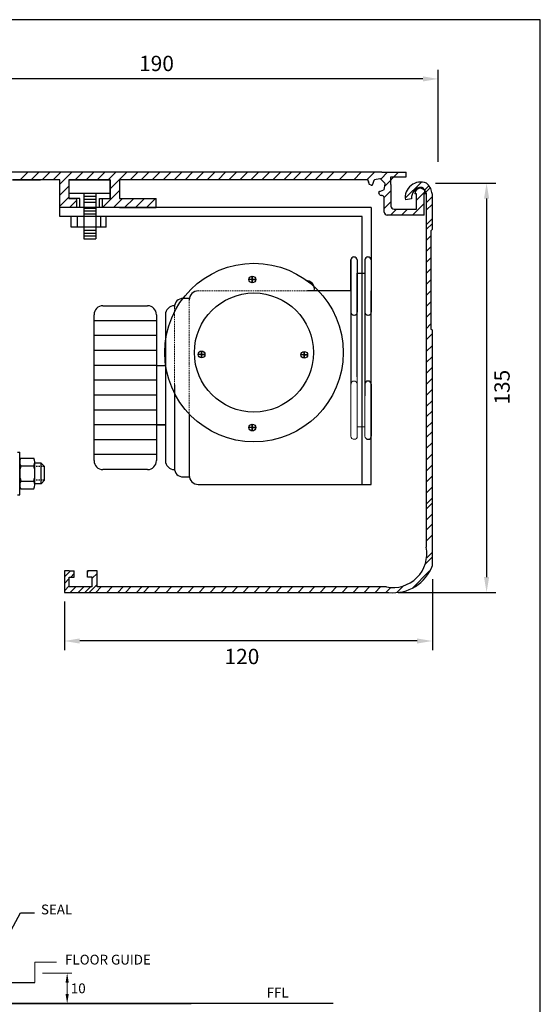
# Model space of a CAD drawing. Units: millimetres. Extents: x 602 to 3477, y 17 to 688.
# Drawn here: x 3307 to 3477, y 367 to 688 of the extents above; entities that cross this region are included whole.
import ezdxf

# ---------------------------------------------------------------- set-up
doc = ezdxf.new("R2010")
doc.units = ezdxf.units.MM
doc.linetypes.add('DASHED', pattern=[0.75, 0.5, -0.25])
doc.layers.add('dim', color=5, linetype='Continuous')
doc.styles.get("Standard").update_dxf_attribs({"font": 'arial.ttf'})
doc.dimstyles.new('JIS', dxfattribs={"dimscale": 2, "dimtxt": 2.5, "dimasz": 2.5, "dimexe": 1.5, "dimexo": 1.5, "dimgap": 1.25, "dimtad": 2, "dimdec": 0, "dimdsep": 46, "dimtxsty": 'Standard', "dimcen": 0, "dimclrd": 5, "dimclre": 5, "dimclrt": 5, "dimadec": 0, "dimazin": 0, "dimtfac": 1, "dimtdec": 0, "dimtix": 1, "dimtmove": 0, "dimatfit": 3, "dimfxl": 1, "dimtolj": 1, "dimtzin": 0, "dimarcsym": 0})

# ---------------------------------------------------------------- blocks, each defined once
blk = doc.blocks.new('*D1')
at = {"layer": 'DEFPOINTS', "color": 0, "lineweight": 0, "transparency": 16777216}
for p in [(3253.71, 668.81), (3253.71, 648.63), (3443.71, 638.73)]:
    blk.add_point(p, dxfattribs=at)
at = {"layer": 'dim', "color": 5, "lineweight": -2, "transparency": 16777216}
for p, q in [((3253.71, 651.63), (3253.71, 671.81)), ((3438.71, 668.81), (3258.71, 668.81)), ((3443.71, 641.73), (3443.71, 671.81))]:
    blk.add_line(p, q, dxfattribs=at)
at = {"layer": 'dim', "color": 5, "lineweight": 0, "transparency": 16777216}
for points in [[(3258.71, 669.64), (3258.71, 667.98), (3253.71, 668.81)], [(3438.71, 669.64), (3438.71, 667.98), (3443.71, 668.81)]]:
    blk.add_solid(points, dxfattribs=at)
at = {"layer": 'dim', "color": 5, "lineweight": 0, "transparency": 16777216, "insert": (3351.7, 673.86), "char_height": 5, "attachment_point": 5}
blk.add_mtext('\\A1;190', dxfattribs=at)
blk = doc.blocks.new('*D14')
at = {"layer": 'DEFPOINTS', "color": 0, "lineweight": 0, "transparency": 16777216}
for p in [(3441.83, 508.47), (3321.61, 501.16), (3321.61, 485.31)]:
    blk.add_point(p, dxfattribs=at)
at = {"layer": 'dim', "color": 5, "lineweight": -2, "transparency": 16777216}
for p, q in [((3441.83, 505.47), (3441.83, 482.31)), ((3321.61, 498.16), (3321.61, 482.31)), ((3436.83, 485.31), (3326.61, 485.31))]:
    blk.add_line(p, q, dxfattribs=at)
at = {"layer": 'dim', "color": 5, "lineweight": 0, "transparency": 16777216}
for points in [[(3326.61, 486.14), (3326.61, 484.47), (3321.61, 485.31)], [(3436.83, 486.14), (3436.83, 484.47), (3441.83, 485.31)]]:
    blk.add_solid(points, dxfattribs=at)
at = {"layer": 'dim', "color": 5, "lineweight": 0, "transparency": 16777216, "insert": (3379.61, 480.25), "char_height": 5, "attachment_point": 5}
blk.add_mtext('\\A1;120', dxfattribs=at)
blk = doc.blocks.new('*D15')
at = {"layer": 'DEFPOINTS', "color": 0, "lineweight": 0, "transparency": 16777216}
for p in [(3439.88, 634.76), (3427.61, 501.16), (3459.53, 501.16)]:
    blk.add_point(p, dxfattribs=at)
at = {"layer": 'dim', "color": 5, "lineweight": -2, "transparency": 16777216}
for p, q in [((3442.88, 634.76), (3462.53, 634.76)), ((3459.53, 629.76), (3459.53, 506.16)), ((3430.61, 501.16), (3462.53, 501.16))]:
    blk.add_line(p, q, dxfattribs=at)
at = {"layer": 'dim', "color": 5, "lineweight": 0, "transparency": 16777216}
for points in [[(3458.69, 629.76), (3460.36, 629.76), (3459.53, 634.76)], [(3458.69, 506.16), (3460.36, 506.16), (3459.53, 501.16)]]:
    blk.add_solid(points, dxfattribs=at)
at = {"layer": 'dim', "color": 5, "lineweight": 0, "transparency": 16777216, "insert": (3464.58, 568.16), "char_height": 5, "attachment_point": 5, "rotation": 90}
blk.add_mtext('\\A1;135', dxfattribs=at)

msp = doc.modelspace()

# ---------------------------------------------------------------- linework, layer by layer
at = {"linetype": 'Continuous'}
for p, q in [((3425.29, 638.32), (3253.71, 638.32)), ((3439.1, 624.32), (3427.1, 624.32)), ((3441.83, 619.76), (3441.33, 619.26)), ((3441.33, 619.26), (3441.33, 587.26)), ((3441.33, 587.26), (3441.83, 586.76)), ((3306.25, 546.92), (3307, 546.92)), ((3307, 533.07), (3307, 546.92)), ((3307.37, 545), (3311.62, 545)), ((3311.99, 536.25), (3311.99, 543.75)), ((3314.01, 543.33), (3311.99, 543.33)), ((3315.11, 542.23), (3314.01, 543.33)), ((3314.01, 536.67), (3314.01, 543.33)), ((3307.37, 542.5), (3311.62, 542.5)), ((3315.11, 537.76), (3315.11, 542.23)), ((3307.37, 537.5), (3311.62, 537.5)), ((3315.11, 537.76), (3314.01, 536.67)), ((3307.37, 535), (3311.62, 535)), ((3314.01, 536.67), (3311.99, 536.67)), ((3306.25, 533.07), (3307, 533.07))]:
    msp.add_line(p, q, dxfattribs=at)
for p, q in [((3307.13, 635.82), (3309.63, 638.32)), ((3310.72, 635.82), (3313.22, 638.32)), ((3314.31, 635.82), (3316.81, 638.32)), ((3317.91, 635.82), (3320.41, 638.32)), ((3320.1, 634.43), (3324, 638.32)), ((3325.09, 635.82), (3327.59, 638.32)), ((3328.68, 635.82), (3331.18, 638.32)), ((3332.28, 635.82), (3334.78, 638.32)), ((3335.87, 635.82), (3338.37, 638.32)), ((3339.46, 635.82), (3341.96, 638.32)), ((3343.05, 635.82), (3345.55, 638.32)), ((3346.64, 635.82), (3349.14, 638.32)), ((3350.24, 635.82), (3352.74, 638.32)), ((3353.83, 635.82), (3356.33, 638.32)), ((3357.42, 635.82), (3359.92, 638.32)), ((3361.01, 635.82), (3363.51, 638.32)), ((3364.6, 635.82), (3367.1, 638.32)), ((3368.2, 635.82), (3370.7, 638.32)), ((3371.79, 635.82), (3374.29, 638.32)), ((3375.38, 635.82), (3377.88, 638.32)), ((3378.97, 635.82), (3381.47, 638.32)), ((3382.56, 635.82), (3385.06, 638.32)), ((3386.16, 635.82), (3388.66, 638.32)), ((3389.75, 635.82), (3392.25, 638.32)), ((3393.34, 635.82), (3395.84, 638.32)), ((3396.3, 635.82), (3398.8, 638.32)), ((3399.89, 635.82), (3402.39, 638.32)), ((3403.49, 635.82), (3405.99, 638.32)), ((3407.08, 635.82), (3409.58, 638.32)), ((3411.36, 635.82), (3413.86, 638.32)), ((3416.11, 635.82), (3418.61, 638.32)), ((3420.4, 635.82), (3422.9, 638.32)), ((3424.95, 636.11), (3427.17, 638.32)), ((3425.29, 638.32), (3429.29, 638.32)), ((3426.27, 633.83), (3430.76, 638.32)), ((3428.29, 634.32), (3428.29, 636.82)), ((3428.29, 636.82), (3433.29, 636.82)), ((3429.29, 638.32), (3433.29, 638.32)), ((3433.29, 636.82), (3433.29, 638.32)), ((3304.6, 635.82), (3313.75, 635.82)), ((3320.1, 635.82), (3304.6, 635.82)), ((3320.1, 626.82), (3320.1, 635.82)), ((3320.1, 623.91), (3320.1, 635.82)), ((3320.1, 630.83), (3323.1, 633.83)), ((3323.1, 635.82), (3323.1, 629.82)), ((3323.1, 635.82), (3336.6, 635.82)), ((3336.6, 635.82), (3323.1, 635.82)), ((3323.1, 635.82), (3323.1, 629.82)), ((3336.6, 635.82), (3336.6, 629.82)), ((3336.6, 632.97), (3339.46, 635.82)), ((3336.6, 629.82), (3336.6, 635.82)), ((3339.6, 635.82), (3339.6, 629.82)), ((3420.68, 635.82), (3339.6, 635.82)), ((3421.01, 634.85), (3420.92, 635.24)), ((3421.81, 634.14), (3421.31, 634.35)), ((3422.67, 635.6), (3422.29, 634.39)), ((3424.66, 636.17), (3422.95, 635.84)), ((3425.68, 635.46), (3424.97, 636.09)), ((3426.31, 634.75), (3425.68, 635.46)), ((3426.05, 632.73), (3426.39, 634.44)), ((3428.29, 634.32), (3428.29, 627.32)), ((3432.96, 629.83), (3438.24, 635.12)), ((3439.33, 632.61), (3440.47, 633.74)), ((3320.1, 627.24), (3323.1, 630.24)), ((3323.1, 631.52), (3336.6, 631.52)), ((3327.92, 631.52), (3327.92, 616.64)), ((3327.92, 630.55), (3331.9, 630.55)), ((3331.9, 631.52), (3331.9, 616.64)), ((3334.1, 626.87), (3339.6, 632.37)), ((3424.55, 631.1), (3424.34, 631.6)), ((3424.59, 632.08), (3425.8, 632.45)), ((3425.44, 630.71), (3425.04, 630.79)), ((3426.1, 630.07), (3428.29, 632.26)), ((3426.1, 625.32), (3426.1, 630.1)), ((3426.1, 625.32), (3426.1, 630.1)), ((3436.6, 631.32), (3436.1, 631.32)), ((3436.6, 629.2), (3439.45, 632.06)), ((3436.6, 626.32), (3436.6, 631.32)), ((3439.6, 631.32), (3439.1, 631.32)), ((3439.1, 624.32), (3439.1, 631.32)), ((3439.81, 631.97), (3440.87, 633.04)), ((3439.81, 631.54), (3439.81, 515.96)), ((3439.81, 628.38), (3441.83, 630.41)), ((3441.83, 619.76), (3441.83, 631.05)), ((3325.6, 629.82), (3323.1, 629.82)), ((3323.1, 629.82), (3325.6, 629.82)), ((3326.6, 629.82), (3323.1, 629.82)), ((3323.28, 626.82), (3325.6, 629.15)), ((3325.6, 629.82), (3325.6, 626.82)), ((3326.6, 626.82), (3326.6, 629.82)), ((3327.92, 629.58), (3331.9, 629.58)), ((3327.92, 628.61), (3331.9, 628.61)), ((3333.1, 629.82), (3336.6, 629.82)), ((3333.1, 626.82), (3333.1, 629.82)), ((3334.1, 629.82), (3336.6, 629.82)), ((3334.1, 626.82), (3334.1, 629.82)), ((3334.1, 629.82), (3336.6, 629.82)), ((3337.64, 626.82), (3340.64, 629.82)), ((3339.6, 629.82), (3351.6, 629.82)), ((3341.24, 626.82), (3344.24, 629.82)), ((3344.83, 626.82), (3347.83, 629.82)), ((3348.42, 626.82), (3351.42, 629.82)), ((3351.6, 626.82), (3351.6, 629.82)), ((3426.1, 626.48), (3428.29, 628.67)), ((3435.01, 629.7), (3433.01, 629.28)), ((3435.31, 624.32), (3439.1, 628.11)), ((3439.84, 625.94), (3441.83, 627.93)), ((3325.6, 626.82), (3320.1, 626.82)), ((3421.85, 626.82), (3320.1, 626.82)), ((3418.94, 623.91), (3320.1, 623.91)), ((3323.83, 620.4), (3323.83, 623.91)), ((3325.91, 620.4), (3325.91, 623.91)), ((3327.92, 626.66), (3331.9, 626.66)), ((3327.92, 625.69), (3331.9, 625.69)), ((3327.92, 624.8), (3331.9, 624.8)), ((3333.43, 623.91), (3333.43, 620.4)), ((3339.6, 626.82), (3334.1, 626.82)), ((3335.29, 620.4), (3335.29, 623.91)), ((3339.6, 626.82), (3351.6, 626.82)), ((3418.94, 536.42), (3418.94, 623.91)), ((3421.85, 626.82), (3421.85, 592.65)), ((3439.1, 624.32), (3427.1, 624.32)), ((3428.13, 624.32), (3430.13, 626.32)), ((3429.29, 626.32), (3433.29, 626.32)), ((3430.29, 626.32), (3436.6, 626.32)), ((3431.72, 624.32), (3433.72, 626.32)), ((3438.91, 624.32), (3439.1, 624.52)), ((3329.54, 620.4), (3323.83, 620.4)), ((3335.29, 620.4), (3329.54, 620.4)), ((3439.81, 621.19), (3441.83, 623.22)), ((3439.81, 619.6), (3441.83, 621.63)), ((3327.92, 619.43), (3331.9, 619.43)), ((3327.92, 618.46), (3331.9, 618.46)), ((3327.92, 617.57), (3331.9, 617.57)), ((3439.81, 616.01), (3441.33, 617.54)), ((3327.92, 616.64), (3331.9, 616.64)), ((3439.81, 612.42), (3441.33, 613.95)), ((3415.22, 609.7), (3415.22, 592.65)), ((3415.22, 599.6), (3415.22, 609.7)), ((3417.29, 609.7), (3417.29, 592.65)), ((3419.79, 609.7), (3419.79, 592.65)), ((3439.81, 608.83), (3441.33, 610.35)), ((3383, 602.21), (3383, 604.42)), ((3383, 604.42), (3383, 603.32)), ((3417.3, 571.53), (3417.3, 605.39)), ((3417.3, 605.39), (3419.79, 605.39)), ((3419.79, 605.39), (3419.79, 565.38)), ((3439.81, 605.23), (3441.33, 606.76)), ((3384.11, 603.32), (3381.9, 603.32)), ((3383, 603.32), (3383, 602.21)), ((3383, 603.32), (3384.11, 603.32)), ((3439.81, 601.64), (3441.33, 603.17)), ((3415.3, 599.6), (3400.99, 599.6)), ((3415.22, 601.01), (3415.22, 569.19)), ((3421.85, 536.42), (3421.85, 599.6)), ((3439.81, 598.05), (3441.33, 599.58)), ((3334.2, 594.74), (3348.78, 594.74)), ((3357.53, 594.74), (3357.53, 594.74)), ((3362.39, 597.17), (3360.45, 597.17)), ((3439.81, 594.46), (3441.33, 595.98)), ((3331.29, 544.2), (3331.29, 591.83)), ((3351.7, 591.83), (3351.7, 544.2)), ((3354.61, 591.83), (3354.61, 544.2)), ((3416.19, 591.68), (3416.32, 591.68)), ((3420.76, 591.68), (3420.88, 591.68)), ((3439.81, 590.87), (3441.33, 592.39)), ((3351.7, 589.88), (3331.29, 589.88)), ((3439.81, 587.27), (3441.33, 588.8)), ((3439.81, 583.68), (3441.83, 585.71)), ((3441.83, 509.97), (3441.83, 586.76)), ((3351.7, 585.02), (3331.29, 585.02)), ((3439.81, 579.81), (3441.83, 581.83)), ((3351.7, 580.16), (3331.29, 580.16)), ((3367.55, 578.87), (3365.34, 578.87)), ((3366.44, 577.77), (3366.44, 579.98)), ((3366.44, 579.98), (3366.44, 578.87)), ((3366.44, 578.87), (3366.44, 577.77)), ((3366.44, 578.87), (3367.55, 578.87)), ((3401.08, 578.73), (3398.87, 578.73)), ((3399.98, 577.63), (3399.98, 579.84)), ((3399.98, 579.84), (3399.98, 578.73)), ((3399.98, 578.73), (3399.98, 577.63)), ((3399.98, 578.73), (3401.08, 578.73)), ((3439.81, 576.22), (3441.83, 578.24)), ((3351.7, 575.3), (3331.29, 575.3)), ((3351.7, 575.3), (3354.61, 575.3)), ((3439.81, 572.62), (3441.83, 574.65)), ((3351.7, 570.44), (3331.29, 570.44)), ((3421.85, 569.19), (3421.85, 552.14)), ((3439.81, 569.03), (3441.83, 571.06)), ((3357.53, 568.92), (3357.53, 543.44)), ((3439.81, 565.44), (3441.83, 567.47)), ((3351.7, 565.58), (3331.29, 565.58)), ((3439.81, 561.85), (3441.83, 563.87)), ((3351.7, 560.72), (3331.29, 560.72)), ((3362.39, 559.4), (3362.39, 539.34)), ((3439.81, 558.46), (3441.83, 560.49)), ((3439.81, 554.87), (3441.83, 556.9)), ((3351.7, 555.86), (3331.29, 555.86)), ((3354.61, 555.86), (3351.7, 555.86)), ((3351.7, 555.86), (3354.61, 555.86)), ((3384.11, 554.98), (3381.9, 554.98)), ((3383, 553.87), (3383, 556.08)), ((3383, 556.08), (3383, 554.98)), ((3383, 554.98), (3383, 553.87)), ((3383, 554.98), (3384.11, 554.98)), ((3439.81, 551.71), (3441.83, 553.74)), ((3351.7, 551), (3331.29, 551)), ((3420.76, 551.17), (3420.88, 551.17)), ((3439.81, 548.12), (3441.83, 550.14)), ((3351.7, 546.14), (3331.29, 546.14)), ((3357.53, 543.44), (3357.53, 541.77)), ((3439.81, 544.34), (3441.83, 546.37)), ((3348.78, 541.28), (3334.2, 541.28)), ((3357.53, 541.28), (3357.53, 541.28)), ((3439.81, 540.75), (3441.83, 542.78)), ((3360.45, 538.85), (3362.39, 538.85)), ((3439.81, 537.16), (3441.83, 539.19)), ((3365.31, 536.42), (3404.38, 536.42)), ((3404.38, 536.42), (3418.94, 536.42)), ((3418.94, 536.42), (3421.85, 536.42)), ((3439.81, 533.57), (3441.83, 535.59)), ((3439.81, 529.98), (3441.83, 532)), ((3439.81, 528.38), (3441.83, 530.41)), ((3439.81, 524.79), (3441.83, 526.82)), ((3439.81, 521.48), (3441.83, 523.51)), ((3439.81, 517.89), (3441.83, 519.92)), ((3439.99, 512.48), (3441.83, 514.32)), ((3439.45, 510.35), (3441.83, 512.73)), ((3323.21, 508.16), (3321.61, 508.16)), ((3321.61, 508.16), (3321.61, 501.16)), ((3321.61, 508.16), (3321.61, 501.16)), ((3321.61, 506.22), (3323.55, 508.16)), ((3323.21, 508.16), (3324.81, 508.16)), ((3324.81, 506.16), (3324.81, 508.16)), ((3329.11, 507.77), (3329.5, 508.16)), ((3330.71, 508.16), (3329.11, 508.16)), ((3329.11, 506.16), (3329.11, 508.16)), ((3332.31, 508.16), (3330.71, 508.16)), ((3332.31, 502.96), (3332.31, 508.16)), ((3332.31, 502.96), (3332.31, 508.16)), ((3435.18, 502.48), (3440.89, 508.2)), ((3439.81, 507.11), (3440.89, 508.2)), ((3321.61, 506.16), (3321.61, 501.16)), ((3321.61, 504.09), (3323.21, 505.69)), ((3323.21, 502.96), (3323.21, 506.16)), ((3323.21, 506.16), (3324.81, 506.16)), ((3323.68, 506.16), (3324.81, 507.29)), ((3330.71, 506.16), (3329.11, 506.16)), ((3330.71, 505.78), (3332.31, 507.38)), ((3330.71, 502.96), (3330.71, 506.16)), ((3321.61, 501.68), (3323.21, 503.28)), ((3327.31, 502.96), (3323.21, 502.96)), ((3323.52, 501.16), (3325.32, 502.96)), ((3326.15, 501.16), (3327.95, 502.96)), ((3330.71, 502.96), (3327.31, 502.96)), ((3328.28, 501.16), (3330.08, 502.96)), ((3329.69, 501.16), (3332.31, 503.78)), ((3331.87, 501.16), (3333.67, 502.96)), ((3426.81, 502.96), (3332.31, 502.96)), ((3335.46, 501.16), (3337.26, 502.96)), ((3339.06, 501.16), (3340.86, 502.96)), ((3341.54, 501.16), (3343.34, 502.96)), ((3345.13, 501.16), (3346.93, 502.96)), ((3347.41, 501.16), (3349.21, 502.96)), ((3351, 501.16), (3352.8, 502.96)), ((3354.83, 501.16), (3356.63, 502.96)), ((3358.42, 501.16), (3360.22, 502.96)), ((3362.02, 501.16), (3363.82, 502.96)), ((3365.61, 501.16), (3367.41, 502.96)), ((3369.2, 501.16), (3371, 502.96)), ((3372.79, 501.16), (3374.59, 502.96)), ((3376.38, 501.16), (3378.18, 502.96)), ((3379.98, 501.16), (3381.78, 502.96)), ((3383.57, 501.16), (3385.37, 502.96)), ((3387.16, 501.16), (3388.96, 502.96)), ((3390.75, 501.16), (3392.55, 502.96)), ((3394.34, 501.16), (3396.14, 502.96)), ((3397.94, 501.16), (3399.74, 502.96)), ((3401.53, 501.16), (3403.33, 502.96)), ((3405.12, 501.16), (3406.92, 502.96)), ((3408.71, 501.16), (3410.51, 502.96)), ((3412.31, 501.16), (3414.11, 502.96)), ((3415.9, 501.16), (3417.7, 502.96)), ((3419.49, 501.16), (3421.29, 502.96)), ((3423.08, 501.16), (3424.88, 502.96)), ((3426.67, 501.16), (3428.29, 502.78)), ((3430.21, 501.11), (3432.43, 503.32)), ((3321.61, 501.16), (3356.61, 501.16)), ((3356.61, 501.16), (3399.11, 501.16)), ((3399.11, 501.16), (3427.61, 501.16)), ((3409.43, 366.91), (3172.84, 366.91)), ((3252.71, 366.91), (3362.99, 366.91))]:
    msp.add_line(p, q)
at = {"linetype": 'DASHED', "lineweight": 0}
for p, q in [((3404.63, 599.6), (3365.31, 599.6)), ((3362.39, 596.69), (3362.39, 576.02)), ((3357.53, 594.26), (3357.53, 568.92)), ((3362.39, 576.02), (3362.39, 559.4))]:
    msp.add_line(p, q, dxfattribs=at)
at = {"lineweight": 0}
for p, q in [((3418.94, 574.81), (3418.94, 540.75)), ((3415.22, 569.19), (3415.22, 552.14)), ((3417.29, 569.19), (3417.29, 552.14)), ((3417.3, 555.24), (3417.3, 571.53)), ((3419.79, 565.38), (3419.79, 552.14)), ((3419.79, 555.24), (3417.3, 555.24))]:
    msp.add_line(p, q, dxfattribs=at)
at = {"linetype": 'DASHED'}
for p, q in [((3315.11, 542.23), (3311.99, 542.23)), ((3315.11, 537.76), (3311.99, 537.76))]:
    msp.add_line(p, q, dxfattribs=at)
at = {"color": 5, "lineweight": 0}
for p, q in [((3311.97, 373.81), (3311.97, 380.5)), ((3311.97, 380.42), (3319.06, 380.42)), ((3314.49, 376.91), (3324.01, 376.91)), ((3322.51, 373.71), (3322.51, 370.11))]:
    msp.add_line(p, q, dxfattribs=at)
at = {"color": 0}
msp.add_lwpolyline([(3089.09, 688.15), (3089.09, 126.15), (3477.09, 126.15), (3477.09, 688.15)], close=True, dxfattribs=at)
for centre, radius in [((3383.53, 579.48), 29.16), ((3383, 603.32), 1.1), ((3383.53, 579.48), 19.44), ((3366.44, 578.87), 1.1), ((3399.98, 578.73), 1.1), ((3383, 554.98), 1.1)]:
    msp.add_circle(centre, radius)
for centre, radius, start, end in [((3428.1, 638.64), 7.94, 200.7839, 205.3432), ((3421.5, 634.8), 0.488, 174.7013, 247.3788), ((3421.93, 634.5), 0.378, 251.6038, 342.5871), ((3423.01, 635.49), 0.36, 100.9111, 162.5871), ((3424.73, 635.82), 0.36, 48.3381, 100.9111), ((3426.04, 634.51), 0.36, 348.8154, 41.3884), ((3438, 630.08), 5.05, 68.0897, 189.0203), ((3438.4, 630.01), 3.4, 90.8386, 185.2284), ((3437.24, 631.05), 2.61, 10.7159, 64.9687), ((3436.86, 630.96), 4.85, 8.5021, 51.4979), ((3424.7, 631.72), 0.378, 107.1394, 198.1227), ((3425, 631.28), 0.488, 202.3478, 275.0252), ((3425.24, 629.83), 0.9, 17.7744, 77.4281), ((3425.7, 632.8), 0.36, 287.1394, 348.8154), ((3437.85, 631.35), 1.75, 359.0399, 180.9601), ((3440.97, 631.15), 0.867, 353.1886, 37.7756), ((3429.29, 627.32), 1, 180, 270), ((3427.1, 625.32), 1, 180, 270), ((3416.19, 609.7), 0.972, 90, 180), ((3416.3, 609.69), 0.983, 0.2592, 96.4903), ((3420.76, 609.7), 0.972, 90, 180), ((3420.87, 609.69), 0.983, 0.2592, 96.4903), ((3400.38, 600.09), 2.92, 350.3397, 90), ((3365.31, 596.69), 2.92, 90, 180), ((3334.2, 591.83), 2.92, 90, 180), ((3348.78, 591.83), 2.92, 0, 90), ((3357.53, 591.83), 2.92, 90, 180), ((3360.45, 594.26), 2.92, 90, 180), ((3416.19, 592.65), 0.972, 180, 270), ((3416.32, 592.65), 0.972, 270, 0), ((3420.76, 592.65), 0.972, 180, 270), ((3420.88, 592.65), 0.972, 270, 0), ((3420.76, 569.19), 0.972, 90, 180), ((3420.87, 569.19), 0.983, 0.2592, 96.4903), ((3420.76, 552.14), 0.972, 233.0482, 270), ((3420.88, 552.14), 0.972, 270, 0), ((3334.2, 544.2), 2.92, 180, 270), ((3348.78, 544.2), 2.92, 270, 0), ((3357.53, 544.2), 2.92, 180, 270), ((3360.45, 541.77), 2.92, 180, 270), ((3365.31, 539.34), 2.92, 180, 270), ((3428.93, 513.84), 11.08, 258.9456, 11.0544), ((3429.18, 514.51), 13.44, 263.2662, 340.2677)]:
    msp.add_arc(centre, radius, start, end)
at = {"lineweight": 0}
for centre, radius, start, end in [((3416.19, 569.19), 0.972, 90, 180), ((3416.3, 569.19), 0.983, 0.2592, 96.4903), ((3416.2, 552.15), 0.983, 180.2592, 276.4903), ((3416.32, 552.14), 0.972, 270, 0), ((3420.76, 552.14), 0.972, 180, 233.0482)]:
    msp.add_arc(centre, radius, start, end, dxfattribs=at)
at = {"linetype": 'Continuous'}
for centre, radius, start, end in [((3309.3, 543.75), 2.3, 147.1328, 212.8672), ((3309.68, 543.75), 2.3, 327.1328, 32.8672), ((3315.66, 540), 8.66, 163, 197), ((3303.33, 540), 8.66, 343, 17), ((3309.3, 536.25), 2.3, 147.1328, 212.8672), ((3309.68, 536.25), 2.3, 327.1328, 32.8672)]:
    msp.add_arc(centre, radius, start, end, dxfattribs=at)
at = {"color": 5, "lineweight": 0}
for points in [[(3321.97, 373.71), (3323.04, 373.71), (3322.51, 376.91)], [(3321.97, 370.11), (3323.04, 370.11), (3322.51, 366.91)]]:
    msp.add_solid(points, dxfattribs=at)

# ---------------------------------------------------------------- texts
at = {"color": 5, "char_height": 3.2, "attachment_point": 5}
for s, insert in [('SEAL', (3319.05, 397.24)), ('FLOOR GUIDE', (3335.84, 380.86))]:
    msp.add_mtext(s, dxfattribs=dict(at, insert=insert))
at = {"color": 5, "lineweight": 0, "insert": (3326.14, 371.91), "char_height": 3.2, "attachment_point": 5}
msp.add_mtext('\\A1;10', dxfattribs=at)
at = {"insert": (3387.67, 372.1), "char_height": 3.2, "width": 27.6657, "attachment_point": 1}
msp.add_mtext('FFL', dxfattribs=at)

# ---------------------------------------------------------------- dimensions: what is measured, and where the dimension line sits
at = {"layer": 'dim', "lineweight": 0}
for base, p1, p2, picture, middle in [((3253.71, 668.81), (3443.71, 638.73), (3253.71, 648.63), '*D1', (3351.7, 668.81)), ((3321.61, 485.31), (3441.83, 508.47), (3321.61, 501.16), '*D14', (3379.61, 485.31))]:
    dim = msp.add_linear_dim(base=base, p1=p1, p2=p2, angle=180, dimstyle='JIS', dxfattribs=at)
    dim.commit()
    dim.dimension.update_dxf_attribs({"geometry": picture, "text_midpoint": middle, "dimtype": 160})
dim = msp.add_linear_dim(base=(3459.53, 501.16), p1=(3439.88, 634.76), p2=(3427.61, 501.16), angle=90, text='135', dimstyle='JIS', dxfattribs=at)
dim.commit()
dim.dimension.update_dxf_attribs({"geometry": '*D15', "text_midpoint": (3459.53, 568.16), "dimtype": 160})

# ---------------------------------------------------------------- leaders
at = {"lineweight": 0}
for points, override in [([(3297.54, 378.71), (3307.31, 396.58), (3311.83, 396.58)], {"dimgap": 1.25, "dimtad": 0}), ([(3290.81, 373.73), (3311.97, 373.81)], {"dimgap": 1.5, "dimtad": 0})]:
    msp.add_leader(points, dimstyle='JIS', override=override, dxfattribs=at)

doc.saveas('drawing.dxf')
